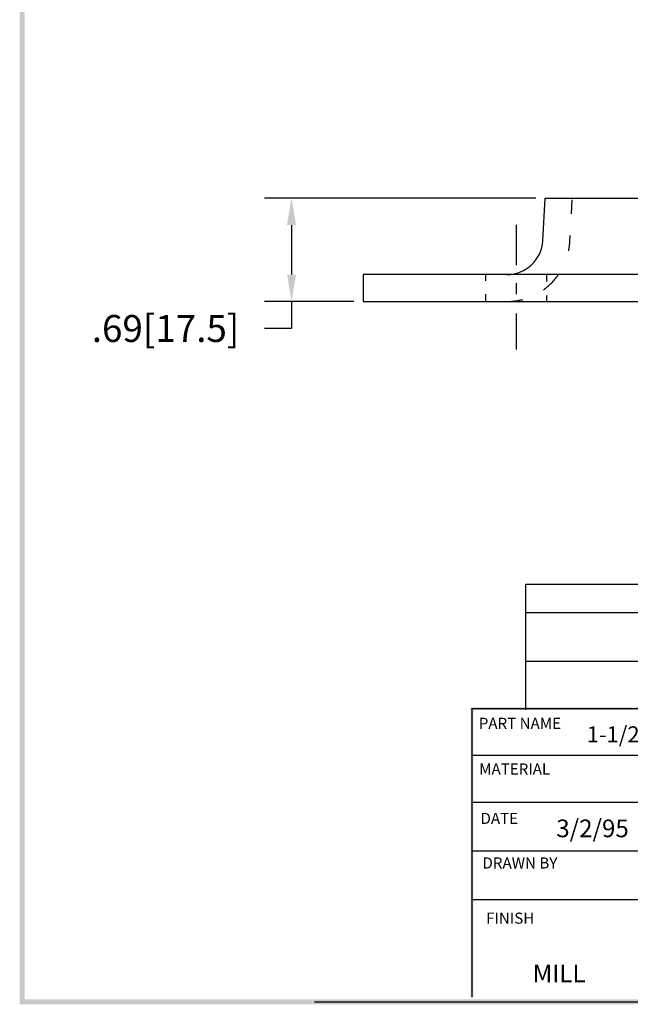
# Model space of a CAD drawing. Extents: x 21.4 to 32.3, y -20.6 to -6.5.
# Drawn here: x 21.8 to 25.9, y -20.4 to -13.8 of the extents above; entities that cross this region are included whole.
import ezdxf

# ---------------------------------------------------------------- set-up
doc = ezdxf.new("R2010")
doc.units = 0
doc.header["$MEASUREMENT"] = 0
doc.linetypes.add('CENTER', pattern=[2, 1.25, -0.25, 0.25, -0.25])
doc.linetypes.add('HIDDEN', pattern=[0.375, 0.25, -0.125])
doc.layers.get('0').update_dxf_attribs({"linetype": 'CONTINUOUS'})
doc.layers.get('DEFPOINTS').update_dxf_attribs({"linetype": 'CONTINUOUS'})
for name, color, linetype in [('CENTER', 2, 'CENTER'), ('DIM', 1, 'CONTINUOUS'), ('HIDDEN', 5, 'HIDDEN'), ('OBJ', 3, 'CONTINUOUS')]:
    doc.layers.add(name, color=color, linetype=linetype)
doc.styles.add('BAVWM$0$STANDARD', font='txt')
doc.styles.add('STD', font='txt')
doc.dimstyles.get("Standard").update_dxf_attribs({"dimtxt": 0.18, "dimasz": 0.18, "dimexe": 0.18, "dimexo": 0.0625, "dimgap": 0.09, "dimtad": 0, "dimtih": 1, "dimtoh": 1, "dimdec": 4, "dimzin": 0, "dimdsep": 46, "dimtxsty": 'STANDARD', "dimcen": 0.09, "dimadec": 0, "dimazin": 0, "dimtfac": 1, "dimtdec": 4, "dimtofl": 0, "dimtmove": 0, "dimatfit": 3, "dimfxl": 1, "dimtolj": 1, "dimtzin": 0, "dimarcsym": 0})

# ---------------------------------------------------------------- blocks, each defined once
blk = doc.blocks.new('BAVWM')
for p, q in [((4.2136, 2.1394), (4.2136, 2.7852)), ((4.2136, 2.7852), (9.3938, 2.7852)), ((4.2136, 2.6394), (9.3938, 2.6394)), ((4.2136, 2.3894), (9.3938, 2.3894)), ((3.9371, 2.1481), (3.9371, 0.6642)), ((3.9371, 2.1481), (3.9371, 1.6642)), ((3.9371, 2.1461), (9.383, 2.1461)), ((3.9371, 1.9061), (9.383, 1.9061)), ((5.1228, 1.6642), (3.9371, 1.6642)), ((5.1228, 1.4142), (3.9371, 1.4142)), ((5.1228, 1.1642), (3.9371, 1.1642))]:
    blk.add_line(p, q)
at = {"color": 7}
blk.add_line((3.1299, 0.6404), (9.3799, 0.6404), dxfattribs=at)
for points in [[(1.6424, 11.1404), (1.6174, 11.1404), (1.6424, 0.6529), (1.6174, 0.6279)], [(1.6424, 0.6529), (1.6174, 0.6279), (9.3674, 0.6529), (9.3924, 0.6279)]]:
    blk.add_trace(points, dxfattribs=at)
for points in [[(3.9303, 0.6642), (3.9438, 0.6642), (3.9304, 2.1549), (3.9439, 2.1414)], [(3.9303, 2.1529), (3.9438, 2.1394), (9.383, 2.1529), (9.383, 2.1394)]]:
    blk.add_trace(points)
at = {"style": 'BAVWM$0$STANDARD'}
for s, p in [('PART NAME', (3.9722, 2.0418)), ('MATERIAL', (3.9744, 1.8075)), ('DATE    ', (3.9812, 1.5537)), ('DRAWN BY', (3.9912, 1.325)), ('FINISH', (4.0095, 1.0418))]:
    blk.add_text(s, height=0.05695, dxfattribs=at).set_placement(p)
blk = doc.blocks.new('*D5')
at = {"color": 0, "linetype": 'ByBlock'}
for p, q in [((25.6891, -15.0237), (23.879, -15.0237)), ((24.059, -15.2037), (24.059, -15.5337)), ((24.4744, -15.7137), (23.879, -15.7137)), ((24.059, -15.7137), (24.059, -15.8937)), ((24.059, -15.8937), (23.879, -15.8937))]:
    blk.add_line(p, q, dxfattribs=at)
for points in [[(24.029, -15.2037), (24.089, -15.2037), (24.059, -15.0237)], [(24.029, -15.5337), (24.089, -15.5337), (24.059, -15.7137)]]:
    blk.add_solid(points, dxfattribs=at)
at = {"layer": 'DEFPOINTS', "color": 0, "linetype": 'ByBlock'}
for p in [(25.7516, -15.0237), (24.059, -15.7137), (24.5369, -15.7137)]:
    blk.add_point(p, dxfattribs=at)
at = {"color": 0, "linetype": 'ByBlock', "insert": (23.219, -15.8937), "char_height": 0.18, "attachment_point": 5}
blk.add_mtext('\\A1;.69[17.5]', dxfattribs=at)

msp = doc.modelspace()

# ---------------------------------------------------------------- linework, layer by layer
at = {"layer": 'CENTER', "color": 7}
for p, q in [((25.1115, -15.2014), (25.1115, -15.4717)), ((25.1115, -15.5903), (25.1115, -15.6638)), ((25.1115, -15.7942), (25.1115, -16.0338))]:
    msp.add_line(p, q, dxfattribs=at)
at = {"layer": 'HIDDEN', "color": 7}
for p, q in [((25.4811, -15.1292), (25.4867, -15.0344)), ((25.4698, -15.3186), (25.4726, -15.2722)), ((24.9085, -15.5337), (24.9085, -15.5761)), ((25.3145, -15.5337), (25.3145, -15.5808)), ((24.9085, -15.6638), (24.9085, -15.7137)), ((25.3145, -15.6733), (25.3145, -15.7137))]:
    msp.add_line(p, q, dxfattribs=at)
for start, end in [(348.90613, 356.60377), (305.52466, 324.53685), (270, 284.79909)]:
    msp.add_arc((25.0506, -15.2937), 0.42, start, end, dxfattribs=at)
at = {"layer": 'OBJ', "color": 7}
for p, q in [((25.2901, -15.308), (25.307, -15.0237)), ((25.307, -15.0237), (27.5676, -15.0237)), ((28.7823, -15.5337), (24.0923, -15.5337)), ((24.0923, -15.5337), (24.0923, -15.7137)), ((24.0923, -15.7137), (28.7823, -15.7137))]:
    msp.add_line(p, q, dxfattribs=at)
msp.add_arc((25.0506, -15.2937), 0.24, 270, 356.60377, dxfattribs=at)

# ---------------------------------------------------------------- block references
at = {"color": 7, "xscale": 1.3, "yscale": 1.3, "zscale": 1.3}
msp.add_blockref('BAVWM', (19.6993, -21.2202), dxfattribs=at)

# ---------------------------------------------------------------- texts
at = {"layer": 'DIM', "color": 7, "style": 'STD'}
for s, height, p in [('1-1/2" PIPE SIZE EXTRA HEAVY FLANGE W/(4) HOLES & SET-SCREW', 0.107624, (25.5828, -18.6563)), ('3/2/95', 0.11796, (25.3802, -19.2888)), ('MILL', 0.11796, (25.2229, -20.2564))]:
    msp.add_text(s, height=height, dxfattribs=at).set_placement(p)

# ---------------------------------------------------------------- dimensions: what is measured, and where the dimension line sits
at = {"layer": 'DIM', "color": 7}
dim = msp.add_linear_dim(base=(23.6144, -15.7137), p1=(25.307, -15.0237), p2=(24.0923, -15.7137), angle=90, dimstyle='STANDARD', override={"dimdec": 2, "dimzin": 4, "dimatfit": 2}, dxfattribs=at)
dim.commit()
dim.dimension.update_dxf_attribs({"geometry": '*D5', "text_midpoint": (22.7744, -15.8937), "insert": (-0.4446, 0)})

doc.saveas('drawing.dxf')
